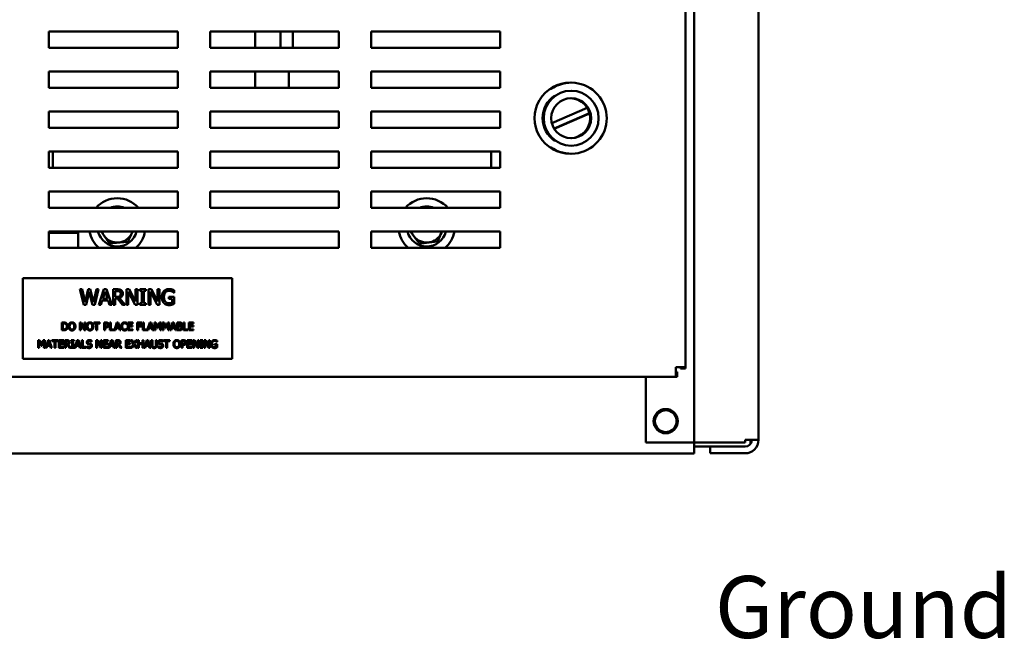
# Model space of a CAD drawing. Units: inches. Extents: x 3 to 140, y 2 to 109.
# Drawn here: x 73 to 85, y 33 to 41 of the extents above; entities that cross this region are included whole.
import ezdxf

# ---------------------------------------------------------------- set-up
doc = ezdxf.new("R2010")
doc.units = ezdxf.units.IN
doc.header["$LTSCALE"] = 6.5
doc.header["$MEASUREMENT"] = 0
doc.layers.add('Symbol (ANSI)', color=7, linetype='Continuous', lineweight=25)
doc.layers.add('Visible (ANSI)', color=7, linetype='Continuous', lineweight=50)
doc.styles.add('Note Text (ANSI)', font='tahoma.ttf')

msp = doc.modelspace()

# ---------------------------------------------------------------- linework, layer by layer
at = {"layer": 'Visible (ANSI)'}
for p, q in [((81.2392, 35.8912), (81.2392, 92.4949)), ((81.1291, 92.458), (81.1291, 36.8414)), ((82.0517, 92.4607), (82.0517, 35.9254)), ((73.1057, 40.8637), (73.1057, 41.0669)), ((73.1057, 41.0669), (74.7307, 41.0669)), ((74.7307, 41.0669), (74.7307, 40.8637)), ((75.1369, 40.8637), (75.1369, 41.0669)), ((75.1369, 41.0669), (76.7619, 41.0669)), ((75.7048, 40.8637), (75.7048, 41.0669)), ((76.025, 40.8637), (76.025, 41.0669)), ((76.1793, 41.0669), (76.1793, 40.8637)), ((76.7619, 41.0669), (76.7619, 40.8637)), ((77.1682, 40.8637), (77.1682, 41.0669)), ((77.1682, 41.0669), (78.7932, 41.0669)), ((78.7932, 41.0669), (78.7932, 40.8637)), ((74.7307, 40.8637), (73.1057, 40.8637)), ((76.7619, 40.8637), (75.1369, 40.8637)), ((78.7932, 40.8637), (77.1682, 40.8637)), ((73.1057, 40.36), (73.1057, 40.5631)), ((73.1057, 40.5631), (74.7307, 40.5631)), ((74.7307, 40.5631), (74.7307, 40.36)), ((75.1369, 40.36), (75.1369, 40.5631)), ((75.1369, 40.5631), (76.7619, 40.5631)), ((75.7048, 40.36), (75.7048, 40.5631)), ((76.1306, 40.36), (76.1306, 40.5631)), ((76.7619, 40.5631), (76.7619, 40.36)), ((77.1682, 40.36), (77.1682, 40.5631)), ((77.1682, 40.5631), (78.7932, 40.5631)), ((78.7932, 40.5631), (78.7932, 40.36)), ((74.7307, 40.36), (73.1057, 40.36)), ((76.7619, 40.36), (75.1369, 40.36)), ((78.7932, 40.36), (77.1682, 40.36)), ((79.4462, 39.9125), (79.8923, 40.1059)), ((73.1057, 39.8562), (73.1057, 40.0594)), ((73.1057, 40.0594), (74.7307, 40.0594)), ((74.7307, 40.0594), (74.7307, 39.8562)), ((75.1369, 39.8562), (75.1369, 40.0594)), ((75.1369, 40.0594), (76.7619, 40.0594)), ((76.7619, 40.0594), (76.7619, 39.8562)), ((77.1682, 39.8562), (77.1682, 40.0594)), ((77.1682, 40.0594), (78.7932, 40.0594)), ((78.7932, 40.0594), (78.7932, 39.8562)), ((79.9194, 40.0413), (79.4734, 39.8479)), ((79.9208, 40.0359), (79.4763, 39.8432)), ((74.7307, 39.8562), (73.1057, 39.8562)), ((76.7619, 39.8562), (75.1369, 39.8562)), ((78.7932, 39.8562), (77.1682, 39.8562)), ((73.1057, 39.3525), (73.1057, 39.5556)), ((73.1057, 39.5556), (74.7307, 39.5556)), ((73.1552, 39.3525), (73.1552, 39.5556)), ((74.7307, 39.5556), (74.7307, 39.3525)), ((75.1369, 39.3525), (75.1369, 39.5556)), ((75.1369, 39.5556), (76.7619, 39.5556)), ((76.7619, 39.5556), (76.7619, 39.3525)), ((77.1682, 39.3525), (77.1682, 39.5556)), ((77.1682, 39.5556), (78.7932, 39.5556)), ((78.6802, 39.5556), (78.6802, 39.3525)), ((78.7932, 39.5556), (78.7932, 39.3525)), ((74.7307, 39.3525), (73.1057, 39.3525)), ((76.7619, 39.3525), (75.1369, 39.3525)), ((78.7932, 39.3525), (77.1682, 39.3525)), ((73.1057, 38.8487), (73.1057, 39.0519)), ((73.1057, 39.0519), (74.7307, 39.0519)), ((74.7307, 39.0519), (74.7307, 38.8487)), ((75.1369, 38.8487), (75.1369, 39.0519)), ((75.1369, 39.0519), (76.7619, 39.0519)), ((76.7619, 39.0519), (76.7619, 38.8487)), ((77.1682, 38.8487), (77.1682, 39.0519)), ((77.1682, 39.0519), (78.7932, 39.0519)), ((78.7932, 39.0519), (78.7932, 38.8487)), ((74.7307, 38.8487), (73.1057, 38.8487)), ((76.7619, 38.8487), (75.1369, 38.8487)), ((78.7932, 38.8487), (77.1682, 38.8487)), ((73.1057, 38.345), (73.1057, 38.5481)), ((73.1057, 38.5481), (74.7307, 38.5481)), ((73.4752, 38.5327), (73.1057, 38.5327)), ((73.2652, 38.5327), (73.2652, 38.5481)), ((73.4752, 38.345), (73.4752, 38.5327)), ((74.7307, 38.5481), (74.7307, 38.345)), ((75.1369, 38.345), (75.1369, 38.5481)), ((75.1369, 38.5481), (76.7619, 38.5481)), ((76.7619, 38.5481), (76.7619, 38.345)), ((77.1682, 38.345), (77.1682, 38.5481)), ((77.1682, 38.5481), (78.7932, 38.5481)), ((78.7932, 38.5481), (78.7932, 38.345)), ((74.7307, 38.345), (73.1057, 38.345)), ((76.7619, 38.345), (75.1369, 38.345)), ((78.7932, 38.345), (77.1682, 38.345)), ((75.4172, 37.9615), (72.7766, 37.9615)), ((72.7766, 37.9615), (72.7766, 36.9459)), ((75.4172, 36.9459), (75.4172, 37.9615)), ((73.4973, 37.822), (73.524, 37.822)), ((73.5471, 37.627), (73.4973, 37.822)), ((73.524, 37.822), (73.5632, 37.6603)), ((73.5632, 37.6603), (73.6021, 37.822)), ((73.6144, 37.7888), (73.5758, 37.627)), ((73.6021, 37.822), (73.6284, 37.822)), ((73.654, 37.627), (73.6144, 37.7888)), ((73.6284, 37.822), (73.6676, 37.6584)), ((73.6676, 37.6584), (73.7067, 37.822)), ((73.7321, 37.822), (73.6831, 37.627)), ((73.7067, 37.822), (73.7321, 37.822)), ((73.7343, 37.627), (73.8001, 37.822)), ((73.8154, 37.7954), (73.7854, 37.7036)), ((73.8001, 37.822), (73.832, 37.822)), ((73.8456, 37.7036), (73.8154, 37.7954)), ((73.832, 37.822), (73.8977, 37.627)), ((73.9162, 37.822), (73.9665, 37.822)), ((73.9162, 37.627), (73.9162, 37.822)), ((73.9679, 37.7996), (73.9421, 37.7996)), ((73.9421, 37.7996), (73.9421, 37.7262)), ((74.0826, 37.627), (74.0826, 37.822)), ((74.0826, 37.822), (74.1194, 37.822)), ((74.1931, 37.627), (74.1068, 37.7951)), ((74.1068, 37.7951), (74.1068, 37.627)), ((74.1194, 37.822), (74.198, 37.6676)), ((74.198, 37.6676), (74.198, 37.822)), ((74.198, 37.822), (74.2221, 37.822)), ((74.2221, 37.822), (74.2221, 37.627)), ((74.2541, 37.822), (74.3296, 37.822)), ((74.2541, 37.8021), (74.2541, 37.822)), ((74.2789, 37.8021), (74.2541, 37.8021)), ((74.2789, 37.6469), (74.2789, 37.8021)), ((74.3048, 37.8021), (74.3048, 37.6469)), ((74.3296, 37.8021), (74.3048, 37.8021)), ((74.3296, 37.822), (74.3296, 37.8021)), ((74.3617, 37.627), (74.3617, 37.822)), ((74.3617, 37.822), (74.3985, 37.822)), ((74.4721, 37.627), (74.3858, 37.7951)), ((74.3858, 37.7951), (74.3858, 37.627)), ((74.3985, 37.822), (74.477, 37.6676)), ((74.477, 37.6676), (74.477, 37.822)), ((74.477, 37.822), (74.5012, 37.822)), ((74.5012, 37.822), (74.5012, 37.627)), ((74.6864, 37.7774), (74.6842, 37.7774)), ((74.6864, 37.8087), (74.6864, 37.7774)), ((73.5758, 37.627), (73.5471, 37.627)), ((73.6831, 37.627), (73.654, 37.627)), ((73.7606, 37.627), (73.7343, 37.627)), ((73.7782, 37.6815), (73.7606, 37.627)), ((73.8527, 37.6815), (73.7782, 37.6815)), ((73.7854, 37.7036), (73.8456, 37.7036)), ((73.8704, 37.627), (73.8527, 37.6815)), ((73.8977, 37.627), (73.8704, 37.627)), ((73.9421, 37.627), (73.9162, 37.627)), ((73.9421, 37.7262), (73.9649, 37.7262)), ((73.9421, 37.7046), (73.9421, 37.627)), ((73.9718, 37.7046), (73.9421, 37.7046)), ((74.0335, 37.627), (73.9718, 37.7046)), ((73.9977, 37.7118), (74.0671, 37.627)), ((74.0671, 37.627), (74.0335, 37.627)), ((74.1068, 37.627), (74.0826, 37.627)), ((74.2221, 37.627), (74.1931, 37.627)), ((74.2541, 37.6469), (74.2789, 37.6469)), ((74.2541, 37.627), (74.2541, 37.6469)), ((74.3296, 37.627), (74.2541, 37.627)), ((74.3048, 37.6469), (74.3296, 37.6469)), ((74.3296, 37.6469), (74.3296, 37.627)), ((74.3858, 37.627), (74.3617, 37.627)), ((74.5012, 37.627), (74.4721, 37.627)), ((74.6164, 37.7251), (74.6872, 37.7251)), ((74.6164, 37.7024), (74.6164, 37.7251)), ((74.6616, 37.7024), (74.6164, 37.7024)), ((74.6616, 37.652), (74.6616, 37.7024)), ((74.6872, 37.7251), (74.6872, 37.6399)), ((73.2687, 37.3059), (73.2687, 37.4034)), ((73.2687, 37.4034), (73.2909, 37.4034)), ((73.2817, 37.3922), (73.2817, 37.3171)), ((73.2916, 37.3922), (73.2817, 37.3922)), ((73.4965, 37.3059), (73.4965, 37.4034)), ((73.4965, 37.4034), (73.5149, 37.4034)), ((73.5517, 37.3059), (73.5085, 37.39)), ((73.5085, 37.39), (73.5085, 37.3059)), ((73.5149, 37.4034), (73.5541, 37.3262)), ((73.5541, 37.3262), (73.5541, 37.4034)), ((73.5541, 37.4034), (73.5662, 37.4034)), ((73.5662, 37.4034), (73.5662, 37.3059)), ((73.6709, 37.4034), (73.7493, 37.4034)), ((73.6709, 37.3919), (73.6709, 37.4034)), ((73.7036, 37.3919), (73.6709, 37.3919)), ((73.7036, 37.3059), (73.7036, 37.3919)), ((73.7493, 37.3919), (73.7166, 37.3919)), ((73.7166, 37.3919), (73.7166, 37.3059)), ((73.7493, 37.4034), (73.7493, 37.3919)), ((73.801, 37.4034), (73.8255, 37.4034)), ((73.801, 37.3059), (73.801, 37.4034)), ((73.814, 37.3922), (73.814, 37.3533)), ((73.8247, 37.3922), (73.814, 37.3922)), ((73.875, 37.3059), (73.875, 37.4034)), ((73.875, 37.4034), (73.888, 37.4034)), ((73.888, 37.4034), (73.888, 37.3175)), ((73.9315, 37.3069), (73.964, 37.4034)), ((73.9717, 37.3902), (73.9567, 37.3442)), ((73.964, 37.4034), (73.98, 37.4034)), ((73.9868, 37.3442), (73.9717, 37.3902)), ((73.98, 37.4034), (74.0129, 37.3059)), ((74.0905, 37.3813), (74.0895, 37.3813)), ((74.0905, 37.3969), (74.0905, 37.3813)), ((74.1026, 37.3059), (74.1026, 37.4034)), ((74.1026, 37.4034), (74.1636, 37.4034)), ((74.1636, 37.3919), (74.1156, 37.3919)), ((74.1156, 37.3919), (74.1156, 37.3652)), ((74.1156, 37.3652), (74.1604, 37.3652)), ((74.1604, 37.3652), (74.1604, 37.3537)), ((74.1636, 37.4034), (74.1636, 37.3919)), ((74.2197, 37.4034), (74.278, 37.4034)), ((74.2197, 37.3059), (74.2197, 37.4034)), ((74.2327, 37.3919), (74.2327, 37.3644)), ((74.278, 37.3919), (74.2327, 37.3919)), ((74.2327, 37.3644), (74.2761, 37.3644)), ((74.2761, 37.3644), (74.2761, 37.3529)), ((74.278, 37.4034), (74.278, 37.3919)), ((74.2896, 37.3059), (74.2896, 37.4034)), ((74.2896, 37.4034), (74.3026, 37.4034)), ((74.3026, 37.4034), (74.3026, 37.3175)), ((74.3461, 37.3069), (74.3787, 37.4034)), ((74.3864, 37.3902), (74.3713, 37.3442)), ((74.3787, 37.4034), (74.3947, 37.4034)), ((74.4015, 37.3442), (74.3864, 37.3902)), ((74.3947, 37.4034), (74.4275, 37.3059)), ((74.4368, 37.3059), (74.4368, 37.4034)), ((74.4368, 37.4034), (74.4545, 37.4034)), ((74.4489, 37.3899), (74.4489, 37.3059)), ((74.4741, 37.3328), (74.4489, 37.3899)), ((74.4545, 37.4034), (74.4788, 37.3491)), ((74.4788, 37.3491), (74.5023, 37.4034)), ((74.5074, 37.3899), (74.482, 37.3328)), ((74.5023, 37.4034), (74.5204, 37.4034)), ((74.5074, 37.3059), (74.5074, 37.3899)), ((74.5204, 37.4034), (74.5204, 37.3059)), ((74.5401, 37.4034), (74.5578, 37.4034)), ((74.5401, 37.3059), (74.5401, 37.4034)), ((74.5774, 37.3328), (74.5522, 37.3899)), ((74.5522, 37.3899), (74.5522, 37.3059)), ((74.5578, 37.4034), (74.5821, 37.3491)), ((74.5821, 37.3491), (74.6057, 37.4034)), ((74.6108, 37.3899), (74.5853, 37.3328)), ((74.6057, 37.4034), (74.6237, 37.4034)), ((74.6108, 37.3059), (74.6108, 37.3899)), ((74.6237, 37.4034), (74.6237, 37.3059)), ((74.633, 37.3059), (74.6658, 37.4034)), ((74.6735, 37.3902), (74.6585, 37.3442)), ((74.6658, 37.4034), (74.6818, 37.4034)), ((74.6886, 37.3442), (74.6735, 37.3902)), ((74.6818, 37.4034), (74.7147, 37.3059)), ((74.7239, 37.4034), (74.7497, 37.4034)), ((74.7239, 37.3059), (74.7239, 37.4034)), ((74.7493, 37.3924), (74.7369, 37.3924)), ((74.7369, 37.3924), (74.7369, 37.3638)), ((74.7369, 37.3638), (74.7516, 37.3638)), ((74.7718, 37.3606), (74.7718, 37.3601)), ((74.8029, 37.3059), (74.8029, 37.4034)), ((74.8029, 37.4034), (74.8159, 37.4034)), ((74.8159, 37.4034), (74.8159, 37.3175)), ((74.8696, 37.4034), (74.9306, 37.4034)), ((74.8696, 37.3059), (74.8696, 37.4034)), ((74.8826, 37.3919), (74.8826, 37.3652)), ((74.9306, 37.3919), (74.8826, 37.3919)), ((74.8826, 37.3652), (74.9274, 37.3652)), ((74.9274, 37.3652), (74.9274, 37.3537)), ((74.9306, 37.4034), (74.9306, 37.3919)), ((73.2912, 37.3059), (73.2687, 37.3059)), ((73.2817, 37.3171), (73.2916, 37.3171)), ((73.5085, 37.3059), (73.4965, 37.3059)), ((73.5662, 37.3059), (73.5517, 37.3059)), ((73.7166, 37.3059), (73.7036, 37.3059)), ((73.814, 37.3059), (73.801, 37.3059)), ((73.814, 37.3533), (73.8229, 37.3533)), ((73.825, 37.3423), (73.814, 37.3423)), ((73.814, 37.3423), (73.814, 37.3059)), ((73.9443, 37.3059), (73.875, 37.3059)), ((73.888, 37.3175), (73.9315, 37.3175)), ((73.9315, 37.3175), (73.9315, 37.3069)), ((73.9531, 37.3332), (73.9443, 37.3059)), ((73.9904, 37.3332), (73.9531, 37.3332)), ((73.9567, 37.3442), (73.9868, 37.3442)), ((73.9992, 37.3059), (73.9904, 37.3332)), ((74.0129, 37.3059), (73.9992, 37.3059)), ((74.0896, 37.3281), (74.0905, 37.3281)), ((74.0905, 37.3281), (74.0905, 37.3126)), ((74.1636, 37.3059), (74.1026, 37.3059)), ((74.1156, 37.3537), (74.1156, 37.3175)), ((74.1604, 37.3537), (74.1156, 37.3537)), ((74.1156, 37.3175), (74.1636, 37.3175)), ((74.1636, 37.3175), (74.1636, 37.3059)), ((74.2327, 37.3059), (74.2197, 37.3059)), ((74.2327, 37.3529), (74.2327, 37.3059)), ((74.2761, 37.3529), (74.2327, 37.3529)), ((74.3589, 37.3059), (74.2896, 37.3059)), ((74.3026, 37.3175), (74.3461, 37.3175)), ((74.3461, 37.3175), (74.3461, 37.3069)), ((74.3678, 37.3332), (74.3589, 37.3059)), ((74.405, 37.3332), (74.3678, 37.3332)), ((74.3713, 37.3442), (74.4015, 37.3442)), ((74.4139, 37.3059), (74.405, 37.3332)), ((74.4275, 37.3059), (74.4139, 37.3059)), ((74.4489, 37.3059), (74.4368, 37.3059)), ((74.482, 37.3328), (74.4741, 37.3328)), ((74.5204, 37.3059), (74.5074, 37.3059)), ((74.5522, 37.3059), (74.5401, 37.3059)), ((74.5853, 37.3328), (74.5774, 37.3328)), ((74.6237, 37.3059), (74.6108, 37.3059)), ((74.6461, 37.3059), (74.633, 37.3059)), ((74.6549, 37.3332), (74.6461, 37.3059)), ((74.6921, 37.3332), (74.6549, 37.3332)), ((74.6585, 37.3442), (74.6886, 37.3442)), ((74.701, 37.3059), (74.6921, 37.3332)), ((74.7147, 37.3059), (74.701, 37.3059)), ((74.7519, 37.3059), (74.7239, 37.3059)), ((74.7516, 37.353), (74.7369, 37.353)), ((74.7369, 37.353), (74.7369, 37.317)), ((74.7369, 37.317), (74.7474, 37.317)), ((74.8594, 37.3059), (74.8029, 37.3059)), ((74.8159, 37.3175), (74.8594, 37.3175)), ((74.8594, 37.3175), (74.8594, 37.3059)), ((74.9306, 37.3059), (74.8696, 37.3059)), ((74.9274, 37.3537), (74.8826, 37.3537)), ((74.8826, 37.3537), (74.8826, 37.3175)), ((74.8826, 37.3175), (74.9306, 37.3175)), ((74.9306, 37.3175), (74.9306, 37.3059)), ((72.9698, 37.1814), (72.9875, 37.1814)), ((72.9698, 37.0839), (72.9698, 37.1814)), ((73.0071, 37.1108), (72.9819, 37.1679)), ((72.9819, 37.1679), (72.9819, 37.0839)), ((72.9875, 37.1814), (73.0119, 37.1272)), ((73.015, 37.1108), (73.0071, 37.1108)), ((73.0119, 37.1272), (73.0354, 37.1814)), ((73.0405, 37.1679), (73.015, 37.1108)), ((73.0354, 37.1814), (73.0534, 37.1814)), ((73.0405, 37.0839), (73.0405, 37.1679)), ((73.0534, 37.1814), (73.0534, 37.0839)), ((73.0627, 37.0839), (73.0956, 37.1814)), ((73.0846, 37.1112), (73.0758, 37.0839)), ((73.1219, 37.1112), (73.0846, 37.1112)), ((73.1032, 37.1682), (73.0882, 37.1223)), ((73.0882, 37.1223), (73.1183, 37.1223)), ((73.0956, 37.1814), (73.1115, 37.1814)), ((73.1183, 37.1223), (73.1032, 37.1682)), ((73.1115, 37.1814), (73.1444, 37.0839)), ((73.1307, 37.0839), (73.1219, 37.1112)), ((73.1437, 37.1814), (73.222, 37.1814)), ((73.1437, 37.1699), (73.1437, 37.1814)), ((73.1764, 37.1699), (73.1437, 37.1699)), ((73.1764, 37.0839), (73.1764, 37.1699)), ((73.222, 37.1699), (73.1893, 37.1699)), ((73.1893, 37.1699), (73.1893, 37.0839)), ((73.222, 37.1814), (73.222, 37.1699)), ((73.2319, 37.0839), (73.2319, 37.1814)), ((73.2319, 37.1814), (73.2929, 37.1814)), ((73.2929, 37.1699), (73.2449, 37.1699)), ((73.2449, 37.1699), (73.2449, 37.1432)), ((73.2449, 37.1432), (73.2897, 37.1432)), ((73.2449, 37.1317), (73.2449, 37.0955)), ((73.2897, 37.1317), (73.2449, 37.1317)), ((73.2897, 37.1432), (73.2897, 37.1317)), ((73.2929, 37.1814), (73.2929, 37.1699)), ((73.3071, 37.1814), (73.3323, 37.1814)), ((73.3071, 37.0839), (73.3071, 37.1814)), ((73.333, 37.1702), (73.3201, 37.1702)), ((73.3201, 37.1702), (73.3201, 37.1336)), ((73.3201, 37.1336), (73.3315, 37.1336)), ((73.3201, 37.1227), (73.3201, 37.0839)), ((73.335, 37.1227), (73.3201, 37.1227)), ((73.3658, 37.0839), (73.335, 37.1227)), ((73.3479, 37.1264), (73.3826, 37.0839)), ((73.3866, 37.1814), (73.4243, 37.1814)), ((73.3866, 37.1715), (73.3866, 37.1814)), ((73.399, 37.1715), (73.3866, 37.1715)), ((73.399, 37.0939), (73.399, 37.1715)), ((73.4119, 37.1715), (73.4119, 37.0939)), ((73.4243, 37.1715), (73.4119, 37.1715)), ((73.4243, 37.1814), (73.4243, 37.1715)), ((73.4298, 37.0839), (73.4627, 37.1814)), ((73.4518, 37.1112), (73.443, 37.0839)), ((73.489, 37.1112), (73.4518, 37.1112)), ((73.4704, 37.1682), (73.4554, 37.1223)), ((73.4554, 37.1223), (73.4855, 37.1223)), ((73.4627, 37.1814), (73.4787, 37.1814)), ((73.4855, 37.1223), (73.4704, 37.1682)), ((73.4787, 37.1814), (73.5115, 37.0839)), ((73.4979, 37.0839), (73.489, 37.1112)), ((73.5208, 37.0839), (73.5208, 37.1814)), ((73.5208, 37.1814), (73.5337, 37.1814)), ((73.5337, 37.1814), (73.5337, 37.0955)), ((73.6452, 37.1614), (73.6442, 37.1614)), ((73.6452, 37.1769), (73.6452, 37.1614)), ((73.704, 37.0839), (73.704, 37.1814)), ((73.704, 37.1814), (73.7224, 37.1814)), ((73.7592, 37.0839), (73.7161, 37.168)), ((73.7161, 37.168), (73.7161, 37.0839)), ((73.7224, 37.1814), (73.7617, 37.1042)), ((73.7617, 37.1042), (73.7617, 37.1814)), ((73.7617, 37.1814), (73.7738, 37.1814)), ((73.7738, 37.1814), (73.7738, 37.0839)), ((73.7935, 37.1814), (73.8545, 37.1814)), ((73.7935, 37.0839), (73.7935, 37.1814)), ((73.8065, 37.1699), (73.8065, 37.1432)), ((73.8545, 37.1699), (73.8065, 37.1699)), ((73.8065, 37.1432), (73.8513, 37.1432)), ((73.8513, 37.1317), (73.8065, 37.1317)), ((73.8065, 37.1317), (73.8065, 37.0955)), ((73.8513, 37.1432), (73.8513, 37.1317)), ((73.8545, 37.1814), (73.8545, 37.1699)), ((73.8582, 37.0839), (73.8911, 37.1814)), ((73.8802, 37.1112), (73.8714, 37.0839)), ((73.9174, 37.1112), (73.8802, 37.1112)), ((73.8988, 37.1682), (73.8838, 37.1223)), ((73.8838, 37.1223), (73.9139, 37.1223)), ((73.8911, 37.1814), (73.9071, 37.1814)), ((73.9139, 37.1223), (73.8988, 37.1682)), ((73.9071, 37.1814), (73.9399, 37.0839)), ((73.9263, 37.0839), (73.9174, 37.1112)), ((73.9492, 37.0839), (73.9492, 37.1814)), ((73.9492, 37.1814), (73.9743, 37.1814)), ((73.9621, 37.1702), (73.9621, 37.1336)), ((73.975, 37.1702), (73.9621, 37.1702)), ((73.9621, 37.1336), (73.9735, 37.1336)), ((73.977, 37.1227), (73.9621, 37.1227)), ((73.9621, 37.1227), (73.9621, 37.0839)), ((74.0078, 37.0839), (73.977, 37.1227)), ((73.99, 37.1264), (74.0246, 37.0839)), ((74.0743, 37.0839), (74.0743, 37.1814)), ((74.0743, 37.1814), (74.1353, 37.1814)), ((74.1353, 37.1699), (74.0872, 37.1699)), ((74.0872, 37.1699), (74.0872, 37.1432)), ((74.0872, 37.1432), (74.132, 37.1432)), ((74.0872, 37.1317), (74.0872, 37.0955)), ((74.132, 37.1317), (74.0872, 37.1317)), ((74.132, 37.1432), (74.132, 37.1317)), ((74.1353, 37.1814), (74.1353, 37.1699)), ((74.1402, 37.0839), (74.1712, 37.1328)), ((74.1411, 37.1814), (74.156, 37.1814)), ((74.1712, 37.1328), (74.1411, 37.1814)), ((74.1783, 37.1228), (74.1541, 37.0839)), ((74.156, 37.1814), (74.1792, 37.1433)), ((74.202, 37.0839), (74.1783, 37.1228)), ((74.1792, 37.1433), (74.2029, 37.1814)), ((74.2169, 37.1814), (74.1864, 37.1334)), ((74.1864, 37.1334), (74.2169, 37.0839)), ((74.2029, 37.1814), (74.2169, 37.1814)), ((74.2273, 37.0839), (74.2273, 37.1814)), ((74.2273, 37.1814), (74.2403, 37.1814)), ((74.2403, 37.1814), (74.2403, 37.1432)), ((74.2403, 37.1432), (74.2851, 37.1432)), ((74.2851, 37.1317), (74.2403, 37.1317)), ((74.2403, 37.1317), (74.2403, 37.0839)), ((74.2851, 37.1432), (74.2851, 37.1814)), ((74.2851, 37.1814), (74.2981, 37.1814)), ((74.2851, 37.0839), (74.2851, 37.1317)), ((74.2981, 37.1814), (74.2981, 37.0839)), ((74.3073, 37.0839), (74.3402, 37.1814)), ((74.3293, 37.1112), (74.3205, 37.0839)), ((74.3665, 37.1112), (74.3293, 37.1112)), ((74.3479, 37.1682), (74.3329, 37.1223)), ((74.3329, 37.1223), (74.363, 37.1223)), ((74.3402, 37.1814), (74.3562, 37.1814)), ((74.363, 37.1223), (74.3479, 37.1682)), ((74.3562, 37.1814), (74.389, 37.0839)), ((74.3754, 37.0839), (74.3665, 37.1112)), ((74.3971, 37.1814), (74.4101, 37.1814)), ((74.3971, 37.1206), (74.3971, 37.1814)), ((74.4101, 37.1814), (74.4101, 37.1206)), ((74.4547, 37.1814), (74.4677, 37.1814)), ((74.4547, 37.1203), (74.4547, 37.1814)), ((74.4677, 37.1814), (74.4677, 37.1206)), ((74.5439, 37.1614), (74.543, 37.1614)), ((74.5439, 37.1769), (74.5439, 37.1614)), ((74.5509, 37.1814), (74.6293, 37.1814)), ((74.5509, 37.1699), (74.5509, 37.1814)), ((74.5837, 37.1699), (74.5509, 37.1699)), ((74.5837, 37.0839), (74.5837, 37.1699)), ((74.6293, 37.1699), (74.5966, 37.1699)), ((74.5966, 37.1699), (74.5966, 37.0839)), ((74.6293, 37.1814), (74.6293, 37.1699)), ((74.776, 37.1814), (74.8005, 37.1814)), ((74.776, 37.0839), (74.776, 37.1814)), ((74.7889, 37.1702), (74.7889, 37.1313)), ((74.7997, 37.1702), (74.7889, 37.1702)), ((74.7889, 37.1313), (74.7978, 37.1313)), ((74.7999, 37.1203), (74.7889, 37.1203)), ((74.7889, 37.1203), (74.7889, 37.0839)), ((74.8499, 37.0839), (74.8499, 37.1814)), ((74.8499, 37.1814), (74.9109, 37.1814)), ((74.9109, 37.1699), (74.8629, 37.1699)), ((74.8629, 37.1699), (74.8629, 37.1432)), ((74.8629, 37.1432), (74.9077, 37.1432)), ((74.8629, 37.1317), (74.8629, 37.0955)), ((74.9077, 37.1317), (74.8629, 37.1317)), ((74.9077, 37.1432), (74.9077, 37.1317)), ((74.9109, 37.1814), (74.9109, 37.1699)), ((74.9251, 37.1814), (74.9435, 37.1814)), ((74.9251, 37.0839), (74.9251, 37.1814)), ((74.9372, 37.168), (74.9372, 37.0839)), ((74.9804, 37.0839), (74.9372, 37.168)), ((74.9435, 37.1814), (74.9828, 37.1042)), ((74.9828, 37.1814), (74.9949, 37.1814)), ((74.9828, 37.1042), (74.9828, 37.1814)), ((74.9949, 37.1814), (74.9949, 37.0839)), ((75.0109, 37.1715), (75.0109, 37.1814)), ((75.0109, 37.1814), (75.0486, 37.1814)), ((75.0233, 37.1715), (75.0109, 37.1715)), ((75.0233, 37.0939), (75.0233, 37.1715)), ((75.0486, 37.1715), (75.0362, 37.1715)), ((75.0362, 37.1715), (75.0362, 37.0939)), ((75.0486, 37.1814), (75.0486, 37.1715)), ((75.0647, 37.1814), (75.0831, 37.1814)), ((75.0647, 37.0839), (75.0647, 37.1814)), ((75.0768, 37.168), (75.0768, 37.0839)), ((75.1199, 37.0839), (75.0768, 37.168)), ((75.0831, 37.1814), (75.1224, 37.1042)), ((75.1224, 37.1814), (75.1344, 37.1814)), ((75.1224, 37.1042), (75.1224, 37.1814)), ((75.1344, 37.1814), (75.1344, 37.0839)), ((75.192, 37.1216), (75.192, 37.133)), ((75.192, 37.133), (75.2274, 37.133)), ((75.2146, 37.1216), (75.192, 37.1216)), ((75.2146, 37.0964), (75.2146, 37.1216)), ((75.227, 37.1592), (75.2259, 37.1592)), ((75.227, 37.1748), (75.227, 37.1592)), ((75.2274, 37.133), (75.2274, 37.0904)), ((72.9819, 37.0839), (72.9698, 37.0839)), ((73.0534, 37.0839), (73.0405, 37.0839)), ((73.0758, 37.0839), (73.0627, 37.0839)), ((73.1444, 37.0839), (73.1307, 37.0839)), ((73.1893, 37.0839), (73.1764, 37.0839)), ((73.2929, 37.0839), (73.2319, 37.0839)), ((73.2449, 37.0955), (73.2929, 37.0955)), ((73.2929, 37.0955), (73.2929, 37.0839)), ((73.3201, 37.0839), (73.3071, 37.0839)), ((73.3826, 37.0839), (73.3658, 37.0839)), ((73.3866, 37.0939), (73.399, 37.0939)), ((73.3866, 37.0839), (73.3866, 37.0939)), ((73.4243, 37.0839), (73.3866, 37.0839)), ((73.4119, 37.0939), (73.4243, 37.0939)), ((73.4243, 37.0939), (73.4243, 37.0839)), ((73.443, 37.0839), (73.4298, 37.0839)), ((73.5115, 37.0839), (73.4979, 37.0839)), ((73.5773, 37.0839), (73.5208, 37.0839)), ((73.5337, 37.0955), (73.5773, 37.0955)), ((73.5773, 37.0955), (73.5773, 37.0839)), ((73.5827, 37.1061), (73.5836, 37.1061)), ((73.5827, 37.0898), (73.5827, 37.1061)), ((73.7161, 37.0839), (73.704, 37.0839)), ((73.7738, 37.0839), (73.7592, 37.0839)), ((73.8545, 37.0839), (73.7935, 37.0839)), ((73.8065, 37.0955), (73.8545, 37.0955)), ((73.8545, 37.0955), (73.8545, 37.0839)), ((73.8714, 37.0839), (73.8582, 37.0839)), ((73.9399, 37.0839), (73.9263, 37.0839)), ((73.9621, 37.0839), (73.9492, 37.0839)), ((74.0246, 37.0839), (74.0078, 37.0839)), ((74.1353, 37.0839), (74.0743, 37.0839)), ((74.0872, 37.0955), (74.1353, 37.0955)), ((74.1353, 37.0955), (74.1353, 37.0839)), ((74.1541, 37.0839), (74.1402, 37.0839)), ((74.2169, 37.0839), (74.202, 37.0839)), ((74.2403, 37.0839), (74.2273, 37.0839)), ((74.2981, 37.0839), (74.2851, 37.0839)), ((74.3205, 37.0839), (74.3073, 37.0839)), ((74.389, 37.0839), (74.3754, 37.0839)), ((74.4814, 37.0898), (74.4814, 37.1061)), ((74.4814, 37.1061), (74.4824, 37.1061)), ((74.5966, 37.0839), (74.5837, 37.0839)), ((74.7889, 37.0839), (74.776, 37.0839)), ((74.9109, 37.0839), (74.8499, 37.0839)), ((74.8629, 37.0955), (74.9109, 37.0955)), ((74.9109, 37.0955), (74.9109, 37.0839)), ((74.9372, 37.0839), (74.9251, 37.0839)), ((74.9949, 37.0839), (74.9804, 37.0839)), ((75.0109, 37.0839), (75.0109, 37.0939)), ((75.0109, 37.0939), (75.0233, 37.0939)), ((75.0486, 37.0839), (75.0109, 37.0839)), ((75.0362, 37.0939), (75.0486, 37.0939)), ((75.0486, 37.0939), (75.0486, 37.0839)), ((75.0768, 37.0839), (75.0647, 37.0839)), ((75.1344, 37.0839), (75.1199, 37.0839)), ((72.7766, 36.9459), (75.4172, 36.9459)), ((81.0077, 36.72), (81.0077, 36.8414)), ((81.0077, 36.8414), (81.1291, 36.8414)), ((81.0077, 36.7807), (81.0255, 36.7807)), ((81.0255, 36.7807), (81.0255, 36.72)), ((81.0684, 36.8414), (81.0684, 36.8236)), ((81.0684, 36.8236), (81.1291, 36.8236)), ((81.1291, 36.8236), (81.1291, 36.8414)), ((81.0077, 36.72), (66.8286, 36.72)), ((80.6298, 35.8912), (80.6298, 36.72)), ((81.0077, 36.72), (81.0255, 36.72)), ((80.7289, 36.1618), (80.7442, 36.1618)), ((80.7442, 36.1618), (80.7289, 36.1618)), ((81.0192, 36.1618), (81.0344, 36.1618)), ((81.0344, 36.1618), (81.0192, 36.1618)), ((81.1547, 35.8912), (80.6298, 35.8912)), ((81.2392, 35.8912), (81.1547, 35.8912)), ((81.2392, 35.7556), (81.2392, 35.8912)), ((81.2392, 35.8912), (81.4082, 35.8912)), ((81.8827, 35.8912), (81.4082, 35.8912)), ((81.8827, 35.8912), (81.8827, 35.9254)), ((82.0517, 35.9254), (81.8827, 35.9254)), ((81.9509, 35.9254), (81.9509, 35.8755)), ((66.6142, 35.7556), (81.2392, 35.7556)), ((81.2392, 35.8409), (81.4423, 35.8409)), ((81.8827, 35.8409), (81.4423, 35.8409)), ((81.4423, 35.7564), (81.4423, 35.8409)), ((81.8827, 35.7564), (81.4423, 35.7564))]:
    msp.add_line(p, q, dxfattribs=at)
for radius in [0.3461, 0.2519]:
    msp.add_circle((79.6897, 39.9769), radius, dxfattribs=at)
for centre, radius, start, end in [((79.6759, 39.9769), 0.4477, 89.11609, 270.88391), ((79.6897, 39.9769), 0.4477, 234.47963, 125.52037), ((79.6759, 39.9769), 0.3461, 123.85764, 236.14236), ((79.6759, 39.9769), 0.2519, 271.57121, 88.42879), ((73.9677, 38.6139), 0.3555, 41.34348, 138.65652), ((73.9677, 38.6139), 0.2519, 68.78961, 111.21039), ((77.8677, 38.6139), 0.3555, 41.34348, 138.65652), ((77.8677, 38.6139), 0.2519, 68.78961, 111.21039), ((73.9677, 38.6139), 0.3555, 190.66945, 229.16286), ((73.9677, 38.6139), 0.2519, 195.14663, 344.85337), ((73.9677, 38.6139), 0.2031, 198.90499, 215.23631), ((73.9677, 38.6139), 0.2031, 215.23631, 275.23631), ((73.9677, 38.6139), 0.2031, 275.23631, 335.23631), ((73.9677, 38.6139), 0.2031, 335.23631, 341.09501), ((73.9677, 38.6139), 0.3555, 310.83714, 349.33055), ((77.8677, 38.6139), 0.3555, 190.66945, 229.16286), ((77.8677, 38.6139), 0.2519, 195.14663, 344.85337), ((77.8677, 38.6139), 0.2031, 198.90499, 217.1383), ((77.8677, 38.6139), 0.2031, 217.1383, 277.1383), ((77.8677, 38.6139), 0.2031, 277.1383, 337.1383), ((77.8677, 38.6139), 0.2031, 337.1383, 341.09501), ((77.8677, 38.6139), 0.3555, 310.83714, 349.33055), ((80.8817, 36.1618), 0.1528, 0, 180), ((80.8817, 36.1618), 0.1528, 0, 180), ((80.8817, 36.1618), 0.1375, 0, 180), ((80.8817, 36.1618), 0.1528, 180, 0), ((80.8817, 36.1618), 0.1375, 180, 0), ((81.8827, 35.9254), 0.0845, 270, 0), ((81.8827, 35.9254), 0.169, 270, 0)]:
    msp.add_arc(centre, radius, start, end, dxfattribs=at)
for points, weights in [([(73.7655, 38.5481), (73.7841, 38.5218), (73.8018, 38.4967)], [1.85079302254, 1.89415418166, 1.89415418166]), ([(73.8018, 38.4967), (73.8332, 38.4523), (73.8695, 38.4009)], [1.89415418166, 1.89415418166, 1.75816003006]), ([(74.103, 38.4224), (74.1294, 38.4794), (74.1522, 38.5288)], [1.75816003006, 1.89415418166, 1.89415418166]), ([(74.1522, 38.5288), (74.1566, 38.5385), (74.1611, 38.5481)], [1.89415418166, 1.89415418166, 1.88901252769]), ([(77.6628, 38.5481), (77.6849, 38.5189), (77.7058, 38.4913)], [1.83917835093, 1.89415418166, 1.89415418166]), ([(77.7058, 38.4913), (77.7386, 38.4479), (77.7766, 38.3978)], [1.89415418166, 1.89415418166, 1.75816003006]), ([(78.0093, 38.4269), (78.0337, 38.4849), (78.0549, 38.535)], [1.75816003006, 1.89415418166, 1.89415418166]), ([(78.0549, 38.535), (78.0576, 38.5416), (78.0604, 38.5481)], [1.89415418166, 1.89415418166, 1.891838999]), ([(73.8695, 38.4009), (73.9321, 38.4067), (73.9863, 38.4117)], [1.75816003006, 1.89415418166, 1.89415418166]), ([(73.9863, 38.4117), (74.0405, 38.4166), (74.103, 38.4224)], [1.89415418166, 1.89415418166, 1.75816003006]), ([(77.7766, 38.3978), (77.839, 38.4056), (77.893, 38.4124)], [1.75816003006, 1.89415418166, 1.89415418166]), ([(77.893, 38.4124), (77.947, 38.4191), (78.0093, 38.4269)], [1.89415418166, 1.89415418166, 1.75816003006])]:
    msp.add_rational_spline(points, weights, degree=2, dxfattribs=at)
for points in [[(73.9649, 37.7262), (73.9761, 37.7262), (73.9939, 37.7302), (74.0001, 37.7363)], [(73.9665, 37.822), (73.9832, 37.822), (74.0058, 37.8184), (74.0161, 37.8117)], [(73.9988, 37.7929), (73.9933, 37.7965), (73.9786, 37.7996), (73.9679, 37.7996)], [(74.0382, 37.7691), (74.0382, 37.7477), (74.0164, 37.7188), (73.9977, 37.7118)], [(74.0112, 37.767), (74.0112, 37.7755), (74.0052, 37.7886), (73.9988, 37.7929)], [(74.0001, 37.7363), (74.0058, 37.7417), (74.0112, 37.7569), (74.0112, 37.767)], [(74.0161, 37.8117), (74.0263, 37.8051), (74.0382, 37.7844), (74.0382, 37.7691)], [(74.5296, 37.7246), (74.5296, 37.7482), (74.5429, 37.7855), (74.5552, 37.7988)], [(74.5552, 37.7988), (74.5671, 37.8116), (74.6019, 37.8255), (74.6226, 37.8255)], [(74.6196, 37.803), (74.5914, 37.803), (74.5567, 37.7607), (74.5567, 37.7254)], [(74.6595, 37.7939), (74.6516, 37.7978), (74.6313, 37.803), (74.6196, 37.803)], [(74.6226, 37.8255), (74.6325, 37.8255), (74.6505, 37.8226), (74.6588, 37.8201)], [(74.6588, 37.8201), (74.6654, 37.8182), (74.6815, 37.8112), (74.6864, 37.8087)], [(74.6842, 37.7774), (74.6793, 37.7817), (74.669, 37.7894), (74.6595, 37.7939)], [(74.5551, 37.6486), (74.5428, 37.6616), (74.5296, 37.6998), (74.5296, 37.7246)], [(74.6224, 37.6232), (74.6017, 37.6232), (74.5674, 37.6358), (74.5551, 37.6486)], [(74.5567, 37.7254), (74.5567, 37.7058), (74.5658, 37.6765), (74.5745, 37.6663)], [(74.5745, 37.6663), (74.5829, 37.6562), (74.6066, 37.6456), (74.6215, 37.6456)], [(74.6215, 37.6456), (74.6324, 37.6456), (74.6542, 37.6488), (74.6616, 37.652)], [(74.6584, 37.6289), (74.6488, 37.626), (74.6333, 37.6232), (74.6224, 37.6232)], [(74.6872, 37.6399), (74.6823, 37.6377), (74.6655, 37.6309), (74.6584, 37.6289)], [(73.2909, 37.4034), (73.3047, 37.4034), (73.3203, 37.3993), (73.3259, 37.3957)], [(73.3173, 37.3864), (73.3121, 37.3894), (73.3003, 37.3922), (73.2916, 37.3922)], [(73.3321, 37.3548), (73.3321, 37.366), (73.3247, 37.3819), (73.3173, 37.3864)], [(73.3259, 37.3957), (73.3353, 37.3894), (73.3456, 37.3688), (73.3456, 37.3546)], [(73.3542, 37.3547), (73.3542, 37.3669), (73.3602, 37.3856), (73.3658, 37.3923)], [(73.3658, 37.3923), (73.3715, 37.3988), (73.3874, 37.4055), (73.3972, 37.4055)], [(73.3756, 37.3841), (73.3718, 37.3792), (73.3677, 37.3642), (73.3677, 37.3547)], [(73.3973, 37.3943), (73.3903, 37.3943), (73.3797, 37.3894), (73.3756, 37.3841)], [(73.3972, 37.4055), (73.4072, 37.4055), (73.4231, 37.3985), (73.4287, 37.3923)], [(73.4189, 37.3841), (73.415, 37.3892), (73.4041, 37.3943), (73.3973, 37.3943)], [(73.4268, 37.3547), (73.4268, 37.3643), (73.4227, 37.3792), (73.4189, 37.3841)], [(73.4287, 37.3923), (73.4342, 37.3858), (73.4404, 37.3668), (73.4404, 37.3547)], [(73.5804, 37.3547), (73.5804, 37.3669), (73.5865, 37.3856), (73.5921, 37.3923)], [(73.5921, 37.3923), (73.5978, 37.3988), (73.6137, 37.4055), (73.6235, 37.4055)], [(73.6019, 37.3841), (73.5981, 37.3792), (73.594, 37.3642), (73.594, 37.3547)], [(73.6236, 37.3943), (73.6166, 37.3943), (73.606, 37.3894), (73.6019, 37.3841)], [(73.6235, 37.4055), (73.6335, 37.4055), (73.6494, 37.3985), (73.655, 37.3923)], [(73.6452, 37.3841), (73.6413, 37.3892), (73.6304, 37.3943), (73.6236, 37.3943)], [(73.6531, 37.3547), (73.6531, 37.3643), (73.6489, 37.3792), (73.6452, 37.3841)], [(73.655, 37.3923), (73.6605, 37.3858), (73.6666, 37.3668), (73.6666, 37.3547)], [(73.8229, 37.3533), (73.8308, 37.3533), (73.8405, 37.3559), (73.8436, 37.3592)], [(73.8421, 37.3885), (73.839, 37.3905), (73.8308, 37.3922), (73.8247, 37.3922)], [(73.8255, 37.4034), (73.8342, 37.4034), (73.8464, 37.4006), (73.8511, 37.3973)], [(73.8492, 37.3736), (73.8492, 37.3787), (73.8457, 37.3861), (73.8421, 37.3885)], [(73.8436, 37.3592), (73.8466, 37.3621), (73.8492, 37.369), (73.8492, 37.3736)], [(73.8511, 37.3973), (73.8565, 37.3936), (73.8627, 37.3822), (73.8627, 37.374)], [(73.8627, 37.374), (73.8627, 37.3677), (73.8582, 37.3563), (73.8541, 37.3524)], [(74.0166, 37.3546), (74.0166, 37.3668), (74.0228, 37.385), (74.0288, 37.3917)], [(74.0288, 37.3917), (74.0346, 37.3983), (74.0506, 37.4052), (74.0604, 37.4052)], [(74.0388, 37.3841), (74.0347, 37.3791), (74.0301, 37.364), (74.0301, 37.3546)], [(74.0604, 37.3941), (74.0541, 37.3941), (74.043, 37.389), (74.0388, 37.3841)], [(74.0604, 37.4052), (74.0653, 37.4052), (74.0739, 37.4037), (74.0776, 37.4026)], [(74.0785, 37.3894), (74.0748, 37.3915), (74.066, 37.3941), (74.0604, 37.3941)], [(74.0776, 37.4026), (74.0807, 37.4016), (74.0873, 37.3987), (74.0905, 37.3969)], [(74.0895, 37.3813), (74.0878, 37.3829), (74.0824, 37.3873), (74.0785, 37.3894)], [(74.767, 37.3898), (74.7638, 37.3916), (74.7561, 37.3924), (74.7493, 37.3924)], [(74.7497, 37.4034), (74.7602, 37.4034), (74.7706, 37.4021), (74.7753, 37.3995)], [(74.7516, 37.3638), (74.7576, 37.3638), (74.7634, 37.3651), (74.7665, 37.3671)], [(74.7665, 37.3671), (74.7695, 37.369), (74.7719, 37.3751), (74.7719, 37.3796)], [(74.7719, 37.3796), (74.7719, 37.3831), (74.7696, 37.3883), (74.767, 37.3898)], [(74.7854, 37.3815), (74.7854, 37.3746), (74.7782, 37.3637), (74.7718, 37.3606)], [(74.7718, 37.3601), (74.7805, 37.3578), (74.79, 37.3452), (74.79, 37.3359)], [(74.7753, 37.3995), (74.7806, 37.3967), (74.7854, 37.3876), (74.7854, 37.3815)], [(73.3257, 37.3137), (73.3183, 37.3091), (73.303, 37.3059), (73.2912, 37.3059)], [(73.2916, 37.3171), (73.3002, 37.3171), (73.3132, 37.3199), (73.3185, 37.3236)], [(73.3185, 37.3236), (73.3253, 37.3282), (73.3321, 37.3434), (73.3321, 37.3548)], [(73.3456, 37.3546), (73.3456, 37.3412), (73.3348, 37.3198), (73.3257, 37.3137)], [(73.3658, 37.3171), (73.3602, 37.3236), (73.3542, 37.3427), (73.3542, 37.3547)], [(73.3972, 37.3039), (73.3873, 37.3039), (73.3715, 37.3106), (73.3658, 37.3171)], [(73.3677, 37.3547), (73.3677, 37.3355), (73.3838, 37.3151), (73.3973, 37.3151)], [(73.4287, 37.3171), (73.4227, 37.3104), (73.4068, 37.3039), (73.3972, 37.3039)], [(73.3973, 37.3151), (73.4108, 37.3151), (73.4268, 37.3355), (73.4268, 37.3547)], [(73.4404, 37.3547), (73.4404, 37.3428), (73.4344, 37.3236), (73.4287, 37.3171)], [(73.5921, 37.3171), (73.5864, 37.3236), (73.5804, 37.3427), (73.5804, 37.3547)], [(73.6235, 37.3039), (73.6136, 37.3039), (73.5978, 37.3106), (73.5921, 37.3171)], [(73.594, 37.3547), (73.594, 37.3355), (73.6101, 37.3151), (73.6236, 37.3151)], [(73.655, 37.3171), (73.6489, 37.3104), (73.6331, 37.3039), (73.6235, 37.3039)], [(73.6236, 37.3151), (73.6371, 37.3151), (73.6531, 37.3355), (73.6531, 37.3547)], [(73.6666, 37.3547), (73.6666, 37.3428), (73.6606, 37.3236), (73.655, 37.3171)], [(73.8541, 37.3524), (73.8491, 37.3474), (73.8354, 37.3423), (73.825, 37.3423)], [(74.0288, 37.317), (74.023, 37.3233), (74.0166, 37.3423), (74.0166, 37.3546)], [(74.0602, 37.3042), (74.0507, 37.3042), (74.0347, 37.3106), (74.0288, 37.317)], [(74.0301, 37.3546), (74.0301, 37.3446), (74.0349, 37.3301), (74.0391, 37.3251)], [(74.0391, 37.3251), (74.0432, 37.3203), (74.0542, 37.3154), (74.0604, 37.3154)], [(74.0776, 37.307), (74.0733, 37.3056), (74.066, 37.3042), (74.0602, 37.3042)], [(74.0604, 37.3154), (74.066, 37.3154), (74.0755, 37.3182), (74.0792, 37.3202)], [(74.0905, 37.3126), (74.0873, 37.3111), (74.0816, 37.3083), (74.0776, 37.307)], [(74.0792, 37.3202), (74.0828, 37.3223), (74.0881, 37.3265), (74.0896, 37.3281)], [(74.7474, 37.317), (74.7559, 37.317), (74.7657, 37.3186), (74.7695, 37.3211)], [(74.7686, 37.3505), (74.7655, 37.3521), (74.7583, 37.353), (74.7516, 37.353)], [(74.7799, 37.3138), (74.7744, 37.3096), (74.7618, 37.3059), (74.7519, 37.3059)], [(74.7765, 37.3353), (74.7765, 37.3409), (74.7734, 37.348), (74.7686, 37.3505)], [(74.7695, 37.3211), (74.7731, 37.3237), (74.7765, 37.3302), (74.7765, 37.3353)], [(74.79, 37.3359), (74.79, 37.3286), (74.7845, 37.3175), (74.7799, 37.3138)], [(73.3315, 37.1336), (73.3371, 37.1336), (73.346, 37.1355), (73.3491, 37.1386)], [(73.3323, 37.1814), (73.3406, 37.1814), (73.3519, 37.1796), (73.3571, 37.1763)], [(73.3485, 37.1669), (73.3457, 37.1687), (73.3384, 37.1702), (73.333, 37.1702)], [(73.3681, 37.155), (73.3681, 37.1443), (73.3572, 37.1298), (73.3479, 37.1264)], [(73.3546, 37.1539), (73.3546, 37.1582), (73.3516, 37.1648), (73.3485, 37.1669)], [(73.3491, 37.1386), (73.3519, 37.1413), (73.3546, 37.1489), (73.3546, 37.1539)], [(73.3571, 37.1763), (73.3622, 37.173), (73.3681, 37.1626), (73.3681, 37.155)], [(73.5834, 37.1553), (73.5834, 37.1671), (73.6019, 37.1832), (73.6162, 37.1832)], [(73.5897, 37.1377), (73.5867, 37.1409), (73.5834, 37.1496), (73.5834, 37.1553)], [(73.6058, 37.1291), (73.6007, 37.1304), (73.5928, 37.1344), (73.5897, 37.1377)], [(73.617, 37.172), (73.608, 37.172), (73.5969, 37.1635), (73.5969, 37.1566)], [(73.5969, 37.1566), (73.5969, 37.1505), (73.6034, 37.1431), (73.6096, 37.1415)], [(73.6234, 37.1246), (73.6189, 37.1259), (73.6114, 37.1276), (73.6058, 37.1291)], [(73.6096, 37.1415), (73.6137, 37.1404), (73.6256, 37.1375), (73.6296, 37.1363)], [(73.6137, 37.0934), (73.6245, 37.0934), (73.6354, 37.1024), (73.6354, 37.1097)], [(73.6162, 37.1832), (73.6244, 37.1832), (73.6389, 37.1799), (73.6452, 37.1769)], [(73.6442, 37.1614), (73.6395, 37.1656), (73.625, 37.172), (73.617, 37.172)], [(73.6354, 37.1097), (73.6354, 37.1155), (73.6297, 37.1228), (73.6234, 37.1246)], [(73.6296, 37.1363), (73.6396, 37.1332), (73.6489, 37.1208), (73.6489, 37.1118)], [(73.6489, 37.1118), (73.6489, 37.106), (73.6443, 37.0949), (73.6401, 37.0911)], [(73.9735, 37.1336), (73.9791, 37.1336), (73.9881, 37.1355), (73.9911, 37.1386)], [(73.9743, 37.1814), (73.9827, 37.1814), (73.994, 37.1796), (73.9991, 37.1763)], [(73.9905, 37.1669), (73.9877, 37.1687), (73.9804, 37.1702), (73.975, 37.1702)], [(74.0102, 37.155), (74.0102, 37.1443), (73.9993, 37.1298), (73.99, 37.1264)], [(73.9967, 37.1539), (73.9967, 37.1582), (73.9937, 37.1648), (73.9905, 37.1669)], [(73.9911, 37.1386), (73.994, 37.1413), (73.9967, 37.1489), (73.9967, 37.1539)], [(73.9991, 37.1763), (74.0043, 37.173), (74.0102, 37.1626), (74.0102, 37.155)], [(74.4064, 37.0909), (74.4013, 37.096), (74.3971, 37.1102), (74.3971, 37.1206)], [(74.4101, 37.1206), (74.4101, 37.1138), (74.4118, 37.1046), (74.4143, 37.1009)], [(74.4505, 37.1009), (74.453, 37.1046), (74.4547, 37.1137), (74.4547, 37.1203)], [(74.4677, 37.1206), (74.4677, 37.1104), (74.4636, 37.0959), (74.4583, 37.0909)], [(74.4821, 37.1553), (74.4821, 37.1671), (74.5006, 37.1832), (74.5149, 37.1832)], [(74.4884, 37.1377), (74.4854, 37.1409), (74.4821, 37.1496), (74.4821, 37.1553)], [(74.5046, 37.1291), (74.4995, 37.1304), (74.4915, 37.1344), (74.4884, 37.1377)], [(74.5158, 37.172), (74.5068, 37.172), (74.4956, 37.1635), (74.4956, 37.1566)], [(74.4956, 37.1566), (74.4956, 37.1505), (74.5022, 37.1431), (74.5084, 37.1415)], [(74.5222, 37.1246), (74.5177, 37.1259), (74.5102, 37.1276), (74.5046, 37.1291)], [(74.5084, 37.1415), (74.5125, 37.1404), (74.5244, 37.1375), (74.5283, 37.1363)], [(74.5125, 37.0934), (74.5232, 37.0934), (74.5342, 37.1024), (74.5342, 37.1097)], [(74.5149, 37.1832), (74.5231, 37.1832), (74.5377, 37.1799), (74.5439, 37.1769)], [(74.543, 37.1614), (74.5383, 37.1656), (74.5238, 37.172), (74.5158, 37.172)], [(74.5342, 37.1097), (74.5342, 37.1155), (74.5284, 37.1228), (74.5222, 37.1246)], [(74.5283, 37.1363), (74.5384, 37.1332), (74.5477, 37.1208), (74.5477, 37.1118)], [(74.5477, 37.1118), (74.5477, 37.106), (74.543, 37.0949), (74.5389, 37.0911)], [(74.6755, 37.1327), (74.6755, 37.1449), (74.6816, 37.1636), (74.6872, 37.1703)], [(74.6872, 37.0952), (74.6815, 37.1016), (74.6755, 37.1207), (74.6755, 37.1327)], [(74.6872, 37.1703), (74.6929, 37.1768), (74.7088, 37.1835), (74.7186, 37.1835)], [(74.697, 37.1622), (74.6932, 37.1572), (74.6891, 37.1422), (74.6891, 37.1327)], [(74.6891, 37.1327), (74.6891, 37.1135), (74.7052, 37.0931), (74.7187, 37.0931)], [(74.7187, 37.1723), (74.7116, 37.1723), (74.7011, 37.1674), (74.697, 37.1622)], [(74.7186, 37.1835), (74.7286, 37.1835), (74.7445, 37.1765), (74.75, 37.1703)], [(74.7403, 37.1622), (74.7364, 37.1672), (74.7255, 37.1723), (74.7187, 37.1723)], [(74.7187, 37.0931), (74.7322, 37.0931), (74.7482, 37.1135), (74.7482, 37.1327)], [(74.7482, 37.1327), (74.7482, 37.1423), (74.744, 37.1573), (74.7403, 37.1622)], [(74.75, 37.1703), (74.7556, 37.1638), (74.7617, 37.1449), (74.7617, 37.1327)], [(74.7617, 37.1327), (74.7617, 37.1208), (74.7557, 37.1016), (74.75, 37.0952)], [(74.7978, 37.1313), (74.8057, 37.1313), (74.8154, 37.1339), (74.8186, 37.1372)], [(74.8171, 37.1665), (74.814, 37.1686), (74.8058, 37.1702), (74.7997, 37.1702)], [(74.8291, 37.1304), (74.824, 37.1254), (74.8103, 37.1203), (74.7999, 37.1203)], [(74.8005, 37.1814), (74.8091, 37.1814), (74.8213, 37.1786), (74.826, 37.1754)], [(74.8241, 37.1517), (74.8241, 37.1567), (74.8206, 37.1641), (74.8171, 37.1665)], [(74.8186, 37.1372), (74.8215, 37.1401), (74.8241, 37.147), (74.8241, 37.1517)], [(74.826, 37.1754), (74.8314, 37.1716), (74.8376, 37.1602), (74.8376, 37.1521)], [(74.8376, 37.1521), (74.8376, 37.1457), (74.8331, 37.1344), (74.8291, 37.1304)], [(75.1487, 37.1328), (75.1487, 37.1445), (75.1553, 37.1632), (75.1615, 37.1698)], [(75.1614, 37.0948), (75.1552, 37.1012), (75.1487, 37.1204), (75.1487, 37.1328)], [(75.1615, 37.1698), (75.1674, 37.1762), (75.1848, 37.1832), (75.1951, 37.1832)], [(75.1936, 37.172), (75.1796, 37.172), (75.1622, 37.1508), (75.1622, 37.1332)], [(75.1622, 37.1332), (75.1622, 37.1234), (75.1668, 37.1087), (75.1711, 37.1036)], [(75.2136, 37.1674), (75.2097, 37.1694), (75.1995, 37.172), (75.1936, 37.172)], [(75.1951, 37.1832), (75.2001, 37.1832), (75.2091, 37.1818), (75.2132, 37.1805)], [(75.2132, 37.1805), (75.2165, 37.1795), (75.2246, 37.1761), (75.227, 37.1748)], [(75.2259, 37.1592), (75.2235, 37.1613), (75.2183, 37.1652), (75.2136, 37.1674)], [(73.6147, 37.0822), (73.6041, 37.0822), (73.5892, 37.0866), (73.5827, 37.0898)], [(73.5836, 37.1061), (73.59, 37.1001), (73.6062, 37.0934), (73.6137, 37.0934)], [(73.6401, 37.0911), (73.6354, 37.0868), (73.6236, 37.0822), (73.6147, 37.0822)], [(74.4323, 37.0819), (74.4237, 37.0819), (74.4109, 37.0864), (74.4064, 37.0909)], [(74.4143, 37.1009), (74.4169, 37.097), (74.4259, 37.093), (74.4323, 37.093)], [(74.4323, 37.093), (74.4384, 37.093), (74.4479, 37.097), (74.4505, 37.1009)], [(74.4583, 37.0909), (74.4537, 37.0863), (74.4414, 37.0819), (74.4323, 37.0819)], [(74.5134, 37.0822), (74.5028, 37.0822), (74.488, 37.0866), (74.4814, 37.0898)], [(74.4824, 37.1061), (74.4888, 37.1001), (74.505, 37.0934), (74.5125, 37.0934)], [(74.5389, 37.0911), (74.5342, 37.0868), (74.5223, 37.0822), (74.5134, 37.0822)], [(74.7186, 37.0819), (74.7087, 37.0819), (74.6929, 37.0886), (74.6872, 37.0952)], [(74.75, 37.0952), (74.744, 37.0884), (74.7282, 37.0819), (74.7186, 37.0819)], [(75.195, 37.082), (75.1847, 37.082), (75.1675, 37.0884), (75.1614, 37.0948)], [(75.1711, 37.1036), (75.1753, 37.0986), (75.1871, 37.0933), (75.1946, 37.0933)], [(75.1946, 37.0933), (75.2, 37.0933), (75.2109, 37.0948), (75.2146, 37.0964)], [(75.2131, 37.0849), (75.2082, 37.0835), (75.2005, 37.082), (75.195, 37.082)], [(75.2274, 37.0904), (75.225, 37.0893), (75.2166, 37.0859), (75.2131, 37.0849)]]:
    msp.add_open_spline(points, degree=2, dxfattribs=at)
for points, knots in [([(81.0192, 36.1618), (81.0192, 36.1888), (81.0103, 36.2197), (80.9912, 36.2448), (80.9705, 36.2722), (80.9383, 36.291), (80.9073, 36.2969), (80.8986, 36.2985), (80.89, 36.2993), (80.8817, 36.2993), (80.8546, 36.2993), (80.8238, 36.2904), (80.7986, 36.2714), (80.7713, 36.2506), (80.7525, 36.2184), (80.7466, 36.1874), (80.745, 36.1787), (80.7442, 36.1701), (80.7442, 36.1618)], [-3.1415927, -3.1415927, -3.1415927, -3.1415927, -2.4861281, -2.4861281, -2.4861281, -1.7717446, -1.7717446, -1.7717446, -1.5707963, -1.5707963, -1.5707963, -0.9153318, -0.9153318, -0.9153318, -0.2009482, -0.2009482, -0.2009482, 0, 0, 0, 0]), ([(80.7442, 36.1618), (80.7442, 36.1348), (80.7531, 36.1039), (80.7721, 36.0788), (80.7929, 36.0514), (80.8251, 36.0326), (80.8561, 36.0267), (80.8648, 36.0251), (80.8734, 36.0243), (80.8817, 36.0243), (80.9087, 36.0243), (80.9396, 36.0332), (80.9647, 36.0522), (80.9921, 36.073), (81.0109, 36.1052), (81.0168, 36.1362), (81.0184, 36.1449), (81.0192, 36.1535), (81.0192, 36.1618)], [0, 0, 0, 0, 0.6554646, 0.6554646, 0.6554646, 1.3698481, 1.3698481, 1.3698481, 1.5707963, 1.5707963, 1.5707963, 2.2262609, 2.2262609, 2.2262609, 2.9406444, 2.9406444, 2.9406444, 3.1415927, 3.1415927, 3.1415927, 3.1415927])]:
    msp.add_open_spline(points, degree=3, knots=knots, dxfattribs=at)

# ---------------------------------------------------------------- texts
at = {"layer": 'Symbol (ANSI)', "insert": (81.5014, 34.2111), "char_height": 0.78, "width": 5.533323, "attachment_point": 1, "line_spacing_factor": 0.987884, "style": 'Note Text (ANSI)'}
msp.add_mtext('\\fTahoma|b0|i0;Ground Lug\\P\\fTahoma|b0|i0;  (GRD)\\P', dxfattribs=at)

doc.saveas('drawing.dxf')
